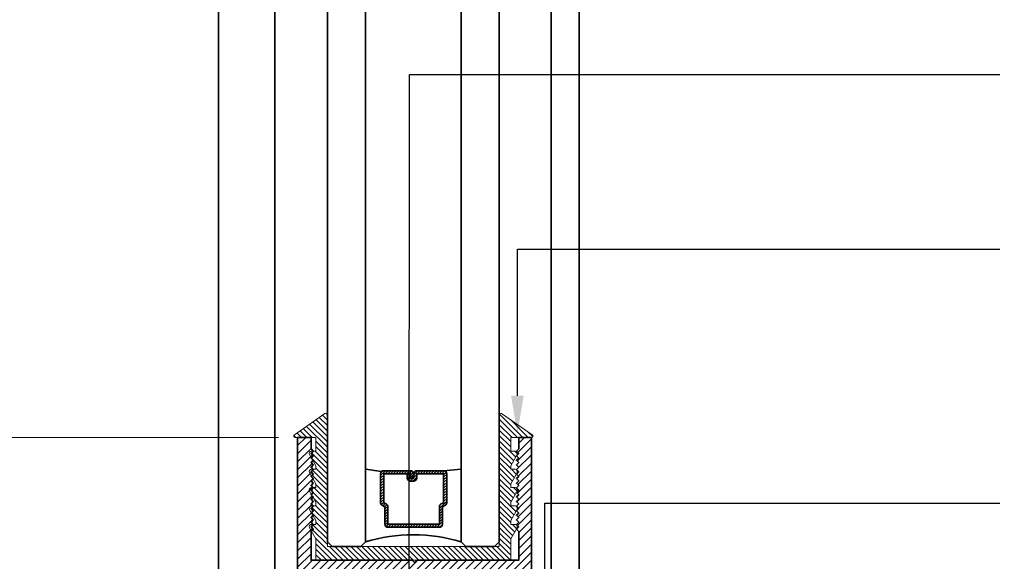
# Model space of a CAD drawing. Units: inches. Extents: x 11132 to 24807, y -8811 to -2994.
# Drawn here: x 11354 to 11360, y -3213 to -3209 of the extents above; entities that cross this region are included whole.
import ezdxf
from ezdxf import colors
from ezdxf.entities.mleader import LeaderData, LeaderLine
from ezdxf.math import Vec2, Vec3

# ---------------------------------------------------------------- set-up
doc = ezdxf.new("R2010")
doc.units = ezdxf.units.IN
doc.header["$LTSCALE"] = 0.5
doc.header["$MEASUREMENT"] = 0
doc.header["$PDSIZE"] = 1
doc.layers.get('Defpoints').update_dxf_attribs({"color": 251, "lineweight": 0})
for name, color, linetype, lineweight in [('Dimensions', 7, 'Continuous', 13), ('PRL - Frame', 134, 'Continuous', 35), ('PRL - Glass', 5, 'Continuous', 35), ('PRL - Setting', 6, 'Continuous', 20), ('Text', 252, 'Continuous', 30)]:
    doc.layers.add(name, color=color, linetype=linetype, lineweight=lineweight)
doc.styles.get("Standard").update_dxf_attribs({"font": 'arial.ttf'})
doc.dimstyles.new('PRL$0', dxfattribs={"dimtxt": 0.125, "dimasz": 0.125, "dimexe": 0.125, "dimexo": 0.0625, "dimgap": 0.0625, "dimtad": 1, "dimdec": 4, "dimzin": 3, "dimdsep": 46, "dimlunit": 4, "dimtxsty": 'Standard', "dimblk": 'ARCHTICK', "dimcen": 0, "dimclrd": 256, "dimclre": 256, "dimclrt": 256, "dimazin": 0, "dimtfac": 1, "dimtdec": 4, "dimtofl": 0, "dimtmove": 0, "dimatfit": 3, "dimfxl": 0.125, "dimtfill": 1, "dimfrac": 2, "dimtolj": 1, "dimtzin": 0, "dimlwd": -1, "dimlwe": -1, "dimarcsym": 0})

# ---------------------------------------------------------------- blocks, each defined once
blk = doc.blocks.new('_ArchTick')
at = {"color": 0, "linetype": 'ByBlock', "const_width": 0.15}
blk.add_lwpolyline([(-0.5, -0.5), (0.5, 0.5)], dxfattribs=at)
blk = doc.blocks.new('_Open')
at = {"color": 0, "linetype": 'ByBlock', "lineweight": -2}
for p, q in [((-1, 0.167), (0, 0)), ((-1, -0.167), (0, 0)), ((0, 0), (-1, 0))]:
    blk.add_line(p, q, dxfattribs=at)
blk = doc.blocks.new('*D55')
at = {"layer": 'Defpoints', "color": 0, "transparency": 16777216}
for p in [(11349.6606, -3202.3538), (11350.2738, -3202.3538), (11355.8647, -3212.0691)]:
    blk.add_point(p, dxfattribs=at)
at = {"layer": 'Dimensions', "transparency": 16777216}
for p, q in [((11350.2738, -3212.0691), (11350.2738, -3202.6038)), ((11355.7397, -3212.0691), (11350.0238, -3212.0691))]:
    blk.add_line(p, q, dxfattribs=at)
at = {"layer": 'Dimensions', "transparency": 16777216, "xscale": 0.25, "yscale": 0.25, "zscale": 0.25}
for name, p, rotation in [('_Open', (11350.2738, -3202.3538), 90), ('_ArchTick', (11350.2738, -3212.0691), 270)]:
    blk.add_blockref(name, p, dxfattribs=dict(at, rotation=rotation))
at = {"layer": 'Dimensions', "transparency": 16777216, "insert": (11350.0195, -3207.3365), "char_height": 0.25, "attachment_point": 5, "rotation": 90, "bg_fill": 3, "box_fill_scale": 1.25, "bg_fill_color": 256, "bg_fill_true_color": 13158600, "bg_fill_transparency": 0}
blk.add_mtext('\\A1;DAYLIGHT OPENING', dxfattribs=at)
blk = doc.blocks.new('*D60')
at = {"layer": 'Defpoints', "color": 0, "transparency": 16777216}
for p in [(11350.2637, -3212.0691), (11355.8647, -3212.0691), (11353.2269, -3215.3085)]:
    blk.add_point(p, dxfattribs=at)
at = {"layer": 'Dimensions', "transparency": 16777216}
for p, q in [((11355.7397, -3212.0691), (11350.0137, -3212.0691)), ((11350.2637, -3215.3085), (11350.2637, -3212.0691)), ((11353.1019, -3215.3085), (11350.0137, -3215.3085))]:
    blk.add_line(p, q, dxfattribs=at)
at = {"layer": 'Dimensions', "transparency": 16777216, "xscale": 0.25, "yscale": 0.25, "zscale": 0.25}
for p, rotation in [((11350.2637, -3212.0691), 90), ((11350.2637, -3215.3085), 270)]:
    blk.add_blockref('_ArchTick', p, dxfattribs=dict(at, rotation=rotation))
at = {"layer": 'Dimensions', "transparency": 16777216, "insert": (11350.0093, -3213.6888), "char_height": 0.25, "attachment_point": 5, "rotation": 90, "bg_fill": 3, "box_fill_scale": 1.25, "bg_fill_color": 256, "bg_fill_true_color": 13158600, "bg_fill_transparency": 0}
blk.add_mtext('\\A1;3 1/4"', dxfattribs=at)
blk = doc.blocks.new('*U89')
at = {"layer": 'PRL - Glass', "lineweight": -3}
h = blk.add_hatch(dxfattribs=at)
h.set_pattern_fill('ANSI31', color=256, scale=0.1, angle=90, style=0)
h.set_pattern_definition([(135, (12483.686798, -4476.136416), (-0.0088388348, -0.0088388348), [])])
edge = h.paths.add_edge_path()
edge.add_line((12370.3581, -4431.528), (12370.3581, -4431.504))
edge.add_arc((12370.3778, -4431.504), 0.0197, 90, 180, ccw=False)
edge.add_line((12370.3778, -4431.4843), (12370.4027, -4431.4843))
edge.add_line((12370.4027, -4431.4843), (12370.4027, -4431.504))
edge.add_line((12370.4027, -4431.504), (12370.3778, -4431.504))
edge.add_line((12370.3778, -4431.504), (12370.3778, -4431.528))
edge.add_line((12370.3778, -4431.528), (12370.4058, -4431.528))
edge.add_arc((12370.4058, -4431.5476), 0.0197, 0, 90, ccw=False)
edge.add_line((12370.4255, -4431.5476), (12370.4255, -4431.7233))
edge.add_arc((12370.4058, -4431.7233), 0.0197, -90, 0, ccw=False)
edge.add_line((12370.4058, -4431.743), (12370.2154, -4431.743))
edge.add_arc((12370.2154, -4431.7233), 0.0197, 204.54707, 270, ccw=False)
edge.add_line((12370.1975, -4431.7315), (12370.1902, -4431.7156))
edge.add_line((12370.1902, -4431.7156), (12370.0753, -4431.7156))
edge.add_arc((12370.0753, -4431.6959), 0.0197, 180, 270, ccw=False)
edge.add_line((12370.0556, -4431.6959), (12370.0556, -4431.3581))
edge.add_arc((12370.0753, -4431.3581), 0.0197, 90, 180, ccw=False)
edge.add_line((12370.0753, -4431.3384), (12370.1902, -4431.3384))
edge.add_line((12370.1902, -4431.3384), (12370.1975, -4431.3224))
edge.add_arc((12370.2154, -4431.3306), 0.0197, 90, 155.45293, ccw=False)
edge.add_line((12370.2154, -4431.3109), (12370.4058, -4431.3109))
edge.add_arc((12370.4058, -4431.3306), 0.0197, 0, 90, ccw=False)
edge.add_line((12370.4255, -4431.3306), (12370.4255, -4431.5063))
edge.add_arc((12370.4058, -4431.5063), 0.0197, -90, 0, ccw=False)
edge.add_line((12370.4058, -4431.526), (12370.3817, -4431.526))
edge.add_line((12370.3817, -4431.526), (12370.3817, -4431.5063))
edge.add_line((12370.3817, -4431.5063), (12370.4058, -4431.5063))
edge.add_line((12370.4058, -4431.5063), (12370.4058, -4431.3306))
edge.add_line((12370.4058, -4431.3306), (12370.2154, -4431.3306))
edge.add_line((12370.2154, -4431.3306), (12370.2081, -4431.3466))
edge.add_arc((12370.1902, -4431.3384), 0.0197, 270, 335.45293, ccw=False)
edge.add_line((12370.1902, -4431.3581), (12370.0753, -4431.3581))
edge.add_line((12370.0753, -4431.3581), (12370.0753, -4431.6959))
edge.add_line((12370.0753, -4431.6959), (12370.1902, -4431.6959))
edge.add_arc((12370.1902, -4431.7156), 0.0197, 24.54707, 90, ccw=False)
edge.add_line((12370.2081, -4431.7074), (12370.2154, -4431.7233))
edge.add_line((12370.2154, -4431.7233), (12370.4058, -4431.7233))
edge.add_line((12370.4058, -4431.7233), (12370.4058, -4431.5476))
edge.add_line((12370.4058, -4431.5476), (12370.3778, -4431.5476))
edge.add_arc((12370.3778, -4431.528), 0.0197, 180, 270, ccw=False)
at = {"layer": 'PRL - Glass'}
for p, q in [((12369.9608, -4430.9622), (12369.9295, -4430.9934)), ((12380.3558, -4430.9622), (12369.9608, -4430.9622)), ((12369.9295, -4430.9934), (12369.9295, -4431.1809)), ((12369.9295, -4431.1809), (12369.9608, -4431.2122)), ((12369.9608, -4431.2122), (12380.3558, -4431.2122)), ((12370.4198, -4431.3167), (12370.4349, -4431.2122)), ((12370.4255, -4431.7233), (12370.4349, -4431.8371)), ((12369.9608, -4431.8371), (12369.9295, -4431.8684)), ((12369.9608, -4431.8371), (12369.9295, -4431.8684)), ((12369.9295, -4431.8684), (12369.9295, -4432.0559)), ((12369.9295, -4431.8684), (12369.9295, -4432.0559)), ((12380.3558, -4431.8371), (12369.9608, -4431.8371)), ((12369.9295, -4432.0559), (12369.9608, -4432.0871)), ((12369.9295, -4432.0559), (12369.9608, -4432.0871)), ((12369.9295, -4432.0559), (12369.9608, -4432.0871)), ((12369.9295, -4432.0559), (12369.9608, -4432.0871)), ((12369.9295, -4432.0559), (12369.9608, -4432.0871)), ((12369.9608, -4432.0871), (12380.3558, -4432.0871))]:
    blk.add_line(p, q, dxfattribs=at)
blk.add_lwpolyline([(12370.3581, -4431.528), (12370.3581, -4431.504, -0.414214), (12370.3778, -4431.4843), (12370.4027, -4431.4843), (12370.4027, -4431.504), (12370.3778, -4431.504), (12370.3778, -4431.528), (12370.4058, -4431.528, -0.414214), (12370.4255, -4431.5476), (12370.4255, -4431.7233, -0.414214), (12370.4058, -4431.743), (12370.2154, -4431.743, -0.293619), (12370.1975, -4431.7315), (12370.1902, -4431.7156), (12370.0753, -4431.7156, -0.414214), (12370.0556, -4431.6959), (12370.0556, -4431.3581, -0.414214), (12370.0753, -4431.3384), (12370.1902, -4431.3384), (12370.1975, -4431.3224, -0.293619), (12370.2154, -4431.3109), (12370.4058, -4431.3109, -0.414214), (12370.4255, -4431.3306), (12370.4255, -4431.5063, -0.414214), (12370.4058, -4431.526), (12370.3817, -4431.526), (12370.3817, -4431.5063), (12370.4058, -4431.5063), (12370.4058, -4431.3306), (12370.2154, -4431.3306), (12370.2081, -4431.3466, -0.293619), (12370.1902, -4431.3581), (12370.0753, -4431.3581), (12370.0753, -4431.6959), (12370.1902, -4431.6959, -0.293619), (12370.2081, -4431.7074), (12370.2154, -4431.7233), (12370.4058, -4431.7233), (12370.4058, -4431.5476), (12370.3778, -4431.5476, -0.414214)], format="xyb", close=True, dxfattribs=at)
blk.add_arc((12368.9092, -4431.5247), 1.097, 343.44951, 16.55049, dxfattribs=at)

msp = doc.modelspace()

# ---------------------------------------------------------------- hatches: boundary and pattern name
at = {"layer": 'PRL - Frame'}
h = msp.add_hatch(dxfattribs=at)
h.set_pattern_fill('ANSI31', color=256, scale=0.3)
h.set_pattern_definition([(45, (1280.784657, 1879.337127), (-0.0265165043, 0.0265165043), [])])
edge = h.paths.add_edge_path()
edge.add_line((11357.39462, -3212.96208), (11357.39462, -3212.06908))
edge.add_line((11357.39462, -3212.06908), (11357.31216, -3212.06908))
edge.add_line((11357.31216, -3212.06908), (11357.31216, -3212.14308))
edge.add_line((11357.31216, -3212.14308), (11357.29716, -3212.15808))
edge.add_line((11357.29716, -3212.15808), (11357.31216, -3212.17308))
edge.add_line((11357.31216, -3212.17308), (11357.29716, -3212.18808))
edge.add_line((11357.29716, -3212.18808), (11357.31216, -3212.20308))
edge.add_line((11357.31216, -3212.20308), (11357.29716, -3212.21808))
edge.add_line((11357.29716, -3212.21808), (11357.31216, -3212.23308))
edge.add_line((11357.31216, -3212.23308), (11357.29716, -3212.24808))
edge.add_line((11357.29716, -3212.24808), (11357.31216, -3212.26308))
edge.add_line((11357.31216, -3212.26308), (11357.29716, -3212.27808))
edge.add_line((11357.29716, -3212.27808), (11357.31216, -3212.29308))
edge.add_line((11357.31216, -3212.29308), (11357.29716, -3212.30808))
edge.add_line((11357.29716, -3212.30808), (11357.31216, -3212.32308))
edge.add_line((11357.31216, -3212.32308), (11357.29716, -3212.33808))
edge.add_line((11357.29716, -3212.33808), (11357.31216, -3212.35308))
edge.add_line((11357.31216, -3212.35308), (11357.29716, -3212.36808))
edge.add_line((11357.29716, -3212.36808), (11357.31216, -3212.38308))
edge.add_line((11357.31216, -3212.38308), (11357.29716, -3212.39808))
edge.add_line((11357.29716, -3212.39808), (11357.31216, -3212.41308))
edge.add_line((11357.31216, -3212.41308), (11357.29716, -3212.42808))
edge.add_line((11357.29716, -3212.42808), (11357.31216, -3212.44308))
edge.add_line((11357.31216, -3212.44308), (11357.29716, -3212.45808))
edge.add_line((11357.29716, -3212.45808), (11357.31216, -3212.47308))
edge.add_line((11357.31216, -3212.47308), (11357.29716, -3212.48808))
edge.add_line((11357.29716, -3212.48808), (11357.31216, -3212.50308))
edge.add_line((11357.31216, -3212.50308), (11357.29716, -3212.51808))
edge.add_line((11357.29716, -3212.51808), (11357.31216, -3212.53308))
edge.add_line((11357.31216, -3212.53308), (11357.29716, -3212.54808))
edge.add_line((11357.29716, -3212.54808), (11357.31216, -3212.56308))
edge.add_line((11357.31216, -3212.56308), (11357.29716, -3212.57808))
edge.add_line((11357.29716, -3212.57808), (11357.31216, -3212.59308))
edge.add_line((11357.31216, -3212.59308), (11357.29716, -3212.60808))
edge.add_line((11357.29716, -3212.60808), (11357.31216, -3212.62308))
edge.add_line((11357.31216, -3212.62308), (11357.29716, -3212.63808))
edge.add_line((11357.29716, -3212.63808), (11357.31216, -3212.65308))
edge.add_line((11357.31216, -3212.65308), (11357.29716, -3212.66808))
edge.add_line((11357.29716, -3212.66808), (11357.31216, -3212.68308))
edge.add_line((11357.31216, -3212.68308), (11357.31216, -3212.87208))
edge.add_line((11357.31216, -3212.87208), (11356.64466, -3212.87208))
edge.add_line((11356.64466, -3212.87208), (11356.62966, -3212.88708))
edge.add_line((11356.62966, -3212.88708), (11356.61466, -3212.87208))
edge.add_line((11356.61466, -3212.87208), (11355.95216, -3212.87208))
edge.add_line((11355.95216, -3212.87208), (11355.95216, -3212.68308))
edge.add_line((11355.95216, -3212.68308), (11355.96716, -3212.66808))
edge.add_line((11355.96716, -3212.66808), (11355.95216, -3212.65308))
edge.add_line((11355.95216, -3212.65308), (11355.96716, -3212.63808))
edge.add_line((11355.96716, -3212.63808), (11355.95216, -3212.62308))
edge.add_line((11355.95216, -3212.62308), (11355.96716, -3212.60808))
edge.add_line((11355.96716, -3212.60808), (11355.95216, -3212.59308))
edge.add_line((11355.95216, -3212.59308), (11355.96716, -3212.57808))
edge.add_line((11355.96716, -3212.57808), (11355.95216, -3212.56308))
edge.add_line((11355.95216, -3212.56308), (11355.96716, -3212.54808))
edge.add_line((11355.96716, -3212.54808), (11355.95216, -3212.53308))
edge.add_line((11355.95216, -3212.53308), (11355.96716, -3212.51808))
edge.add_line((11355.96716, -3212.51808), (11355.95216, -3212.50308))
edge.add_line((11355.95216, -3212.50308), (11355.96716, -3212.48808))
edge.add_line((11355.96716, -3212.48808), (11355.95216, -3212.47308))
edge.add_line((11355.95216, -3212.47308), (11355.96716, -3212.45808))
edge.add_line((11355.96716, -3212.45808), (11355.95216, -3212.44308))
edge.add_line((11355.95216, -3212.44308), (11355.96716, -3212.42808))
edge.add_line((11355.96716, -3212.42808), (11355.95216, -3212.41308))
edge.add_line((11355.95216, -3212.41308), (11355.96716, -3212.39808))
edge.add_line((11355.96716, -3212.39808), (11355.95216, -3212.38308))
edge.add_line((11355.95216, -3212.38308), (11355.96716, -3212.36808))
edge.add_line((11355.96716, -3212.36808), (11355.95216, -3212.35308))
edge.add_line((11355.95216, -3212.35308), (11355.96716, -3212.33808))
edge.add_line((11355.96716, -3212.33808), (11355.95216, -3212.32308))
edge.add_line((11355.95216, -3212.32308), (11355.96716, -3212.30808))
edge.add_line((11355.96716, -3212.30808), (11355.95216, -3212.29308))
edge.add_line((11355.95216, -3212.29308), (11355.96716, -3212.27808))
edge.add_line((11355.96716, -3212.27808), (11355.95216, -3212.26308))
edge.add_line((11355.95216, -3212.26308), (11355.96716, -3212.24808))
edge.add_line((11355.96716, -3212.24808), (11355.95216, -3212.23308))
edge.add_line((11355.95216, -3212.23308), (11355.96716, -3212.21808))
edge.add_line((11355.96716, -3212.21808), (11355.95216, -3212.20308))
edge.add_line((11355.95216, -3212.20308), (11355.96716, -3212.18808))
edge.add_line((11355.96716, -3212.18808), (11355.95216, -3212.17308))
edge.add_line((11355.95216, -3212.17308), (11355.96716, -3212.15808))
edge.add_line((11355.96716, -3212.15808), (11355.95216, -3212.14308))
edge.add_line((11355.95216, -3212.14308), (11355.95216, -3212.06908))
edge.add_line((11355.95216, -3212.06908), (11355.8647, -3212.06908))
edge.add_line((11355.8647, -3212.06908), (11355.8647, -3212.96208))
edge.add_line((11355.8647, -3212.96208), (11355.8647, -3215.69853))
edge.add_line((11355.8647, -3215.69853), (11355.9897, -3215.69853))
edge.add_line((11355.9897, -3215.69853), (11355.9897, -3214.35327))
edge.add_line((11355.9897, -3214.35327), (11355.9897, -3213.25327))
edge.add_line((11355.9897, -3213.25327), (11356.01663, -3213.25327))
edge.add_arc((11356.01663, -3213.21827), 0.035, 270, 403.125917)
edge.add_arc((11356.10385, -3213.13658), 0.0845, -43.219347, 223.125917, ccw=False)
edge.add_arc((11356.19093, -3213.21842), 0.035, 136.780653, 274.616141)
edge.add_line((11356.19375, -3213.2533), (11356.54539, -3213.2533))
edge.add_arc((11356.54257, -3213.21842), 0.035, 274.616141, 403.219347)
edge.add_arc((11356.62966, -3213.13658), 0.0845, -43.125917, 223.219347, ccw=False)
edge.add_arc((11356.71687, -3213.21827), 0.035, 136.874083, 270)
edge.add_line((11356.71687, -3213.25327), (11357.0712, -3213.2533))
edge.add_arc((11357.06838, -3213.21842), 0.035, 274.616141, 403.219347)
edge.add_arc((11357.15547, -3213.13658), 0.0845, -43.125917, 223.219347, ccw=False)
edge.add_arc((11357.24268, -3213.21827), 0.035, 136.874083, 270)
edge.add_line((11357.24268, -3213.25327), (11357.26962, -3213.25327))
edge.add_line((11357.26962, -3213.25327), (11357.26962, -3214.58701))
edge.add_line((11357.26962, -3214.58701), (11357.26962, -3215.69853))
edge.add_line((11357.26962, -3215.69853), (11357.39462, -3215.69853))
edge.add_line((11357.39462, -3215.69853), (11357.39462, -3212.96208))

# ---------------------------------------------------------------- linework, layer by layer
for p, q in [((11355.71418, -3215.30853), (11355.71418, -3202.17889)), ((11357.52418, -3215.30853), (11357.52418, -3202.35667)), ((11357.70849, -3215.30853), (11357.70849, -3202.35701)), ((11355.34586, -3215.30853), (11355.34586, -3202.38659))]:
    msp.add_line(p, q, dxfattribs=at)
msp.add_lwpolyline([(11357.39462, -3212.96208), (11357.39462, -3212.06908), (11357.31216, -3212.06908), (11357.31216, -3212.14308), (11357.29716, -3212.15808), (11357.31216, -3212.17308), (11357.29716, -3212.18808), (11357.31216, -3212.20308), (11357.29716, -3212.21808), (11357.31216, -3212.23308), (11357.29716, -3212.24808), (11357.31216, -3212.26308), (11357.29716, -3212.27808), (11357.31216, -3212.29308), (11357.29716, -3212.30808), (11357.31216, -3212.32308), (11357.29716, -3212.33808), (11357.31216, -3212.35308), (11357.29716, -3212.36808), (11357.31216, -3212.38308), (11357.29716, -3212.39808), (11357.31216, -3212.41308), (11357.29716, -3212.42808), (11357.31216, -3212.44308), (11357.29716, -3212.45808), (11357.31216, -3212.47308), (11357.29716, -3212.48808), (11357.31216, -3212.50308), (11357.29716, -3212.51808), (11357.31216, -3212.53308), (11357.29716, -3212.54808), (11357.31216, -3212.56308), (11357.29716, -3212.57808), (11357.31216, -3212.59308), (11357.29716, -3212.60808), (11357.31216, -3212.62308), (11357.29716, -3212.63808), (11357.31216, -3212.65308), (11357.29716, -3212.66808), (11357.31216, -3212.68308), (11357.31216, -3212.87208), (11356.64466, -3212.87208), (11356.62966, -3212.88708), (11356.61466, -3212.87208), (11355.95216, -3212.87208), (11355.95216, -3212.68308), (11355.96716, -3212.66808), (11355.95216, -3212.65308), (11355.96716, -3212.63808), (11355.95216, -3212.62308), (11355.96716, -3212.60808), (11355.95216, -3212.59308), (11355.96716, -3212.57808), (11355.95216, -3212.56308), (11355.96716, -3212.54808), (11355.95216, -3212.53308), (11355.96716, -3212.51808), (11355.95216, -3212.50308), (11355.96716, -3212.48808), (11355.95216, -3212.47308), (11355.96716, -3212.45808), (11355.95216, -3212.44308), (11355.96716, -3212.42808), (11355.95216, -3212.41308), (11355.96716, -3212.39808), (11355.95216, -3212.38308), (11355.96716, -3212.36808), (11355.95216, -3212.35308), (11355.96716, -3212.33808), (11355.95216, -3212.32308), (11355.96716, -3212.30808), (11355.95216, -3212.29308), (11355.96716, -3212.27808), (11355.95216, -3212.26308), (11355.96716, -3212.24808), (11355.95216, -3212.23308), (11355.96716, -3212.21808), (11355.95216, -3212.20308), (11355.96716, -3212.18808), (11355.95216, -3212.17308), (11355.96716, -3212.15808), (11355.95216, -3212.14308), (11355.95216, -3212.06908), (11355.8647, -3212.06908), (11355.8647, -3212.96208)], dxfattribs=at)

# ---------------------------------------------------------------- block references
at = {"layer": 'PRL - Glass', "rotation": 90}
msp.add_blockref('*U89', (6925.09716, -15582.71189), dxfattribs=at)

# ---------------------------------------------------------------- leaders
at = {"layer": 'Text'}
ml = msp.add_multileader_mtext('Standard', dxfattribs=at)
ml.set_content('\\A1;{\\f@Arial Unicode MS|b0|i0|c0|p34;1.75 POLYMER ROLLER}', color=256)
ml.set_leader_properties()
ml.build(insert=Vec2(0, 0))
ml.multileader.update_dxf_attribs({"dogleg_length": 0.20396, "arrow_head_size": 0.25, "scale": 2})
ctx = ml.context
ctx.base_point, ctx.scale, ctx.char_height, ctx.arrow_head_size, ctx.landing_gap_size, ctx.plane_origin = Vec3(11360.46173, -3209.69336), 2, 0.25, 0.25, 0.125, Vec3(11358.43318, -3212.16327)
notes = []
notes.append((ctx, [(0, (1, 1, 0), (11356.59621, -3209.69336), (1, 0), 3.86552, [(0, [(11356.59356, -3213.7606)], 0, [])])]))
ctx.mtext.insert, ctx.mtext.width, ctx.mtext.flow_direction = Vec3(11360.58673, -3209.56623), 7.8466001, 5
ml = msp.add_multileader_mtext('Standard', dxfattribs=at)
ml.set_content('\\A1;{\\f@Arial Unicode MS|b0|i0|c0|p34;GASKET FOR (1 1/8" GLASS)\\PPART# BL-4514}', color=256)
ml.set_leader_properties()
ml.build(insert=Vec2(0, 0))
ml.multileader.update_dxf_attribs({"dogleg_length": 3.02338, "arrow_head_size": 0.25, "scale": 2})
ctx = ml.context
ctx.base_point, ctx.scale, ctx.char_height, ctx.arrow_head_size, ctx.landing_gap_size, ctx.plane_origin = Vec3(11360.46173, -3210.83611), 2, 0.25, 0.25, 0.125, Vec3(11358.43318, -3211.64159)
notes.append((ctx, [(0, (1, 1, 0), (11357.30302, -3210.83611), (1, 0), 3.15871, [(0, [(11357.30302, -3212.04562)], 0, [])])]))
ctx.mtext.insert, ctx.mtext.width, ctx.mtext.flow_direction = Vec3(11360.58673, -3210.70898), 7.8466001, 5
ml = msp.add_multileader_mtext('Standard', dxfattribs=at)
ml.set_content('\\A1;\\pxql,t3;{\\f@Arial Unicode MS|b0|i0|c0|p34;PILE WEATHER STRIP\\P(BLACK )}', color=256)
ml.set_leader_properties()
ml.build(insert=Vec2(0, 0))
ml.multileader.update_dxf_attribs({"dogleg_length": 0.20396, "arrow_head_size": 0.25, "scale": 2})
ctx = ml.context
ctx.base_point, ctx.scale, ctx.char_height, ctx.arrow_head_size, ctx.landing_gap_size, ctx.plane_origin = Vec3(11360.46173, -3212.49883), 2, 0.25, 0.25, 0.125, Vec3(11358.43318, -3213.77693)
notes.append((ctx, [(0, (1, 1, 0), (11357.48343, -3212.49883), (1, 0), 2.9783, [(0, [(11357.483, -3215.42294)], 0, [])])]))
ctx.mtext.insert, ctx.mtext.width, ctx.mtext.flow_direction = Vec3(11360.58673, -3212.34501), 7.8466001, 5
for ctx, leaders in notes:
    for number, flags, end, landing, length, lines in leaders:
        leader = LeaderData()
        leader.index, (leader.has_last_leader_line, leader.has_dogleg_vector, leader.attachment_direction) = number, flags
        leader.last_leader_point, leader.dogleg_vector, leader.dogleg_length = Vec3(end), Vec3(landing), length
        for number, points, colour, breaks in lines:
            line = LeaderLine()
            line.index, line.vertices, line.color, line.breaks = number, Vec3.list(points), colors.encode_raw_color(colour), breaks
            leader.lines.append(line)
        ctx.leaders.append(leader)

# ---------------------------------------------------------------- next in the draw order: dimensions: what is measured, and where the dimension line sits
at = {"layer": 'Dimensions'}
dim = msp.add_linear_dim(base=(11350.27384, -3202.35382), p1=(11355.8647, -3212.06908), p2=(11349.66064, -3202.35382), angle=90, text='DAYLIGHT OPENING', dimstyle='PRL$0', override={"dimblk1": 'ArchTick', "dimblk2": 'Open', "dimsah": 1, "dimse2": 1}, dxfattribs=at)
dim.commit()
dim.dimension.update_dxf_attribs({"geometry": '*D55', "text_midpoint": (11350.01949, -3207.33645)})

# ---------------------------------------------------------------- next in the draw order: dimensions: what is measured, and where the dimension line sits
dim = msp.add_linear_dim(base=(11350.263665, -3212.069083), p1=(11353.226855, -3215.308526), p2=(11355.864698, -3212.069083), angle=90, dimstyle='PRL$0', dxfattribs=at)
dim.commit()
dim.dimension.update_dxf_attribs({"geometry": '*D60', "text_midpoint": (11350.009316, -3213.688804)})

# ---------------------------------------------------------------- next in the draw order: hatches: boundary and pattern name
at = {"layer": 'PRL - Setting'}
h = msp.add_hatch(dxfattribs=at)
h.set_pattern_fill('ANSI31', color=256, scale=0.2, angle=90)
h.set_pattern_definition([(135, (291.898377, -7.74665), (-0.01767766953, -0.01767766953), [])])
edge = h.paths.add_edge_path()
edge.add_arc((11357.19431, -3211.91974), 0.01, 55.177611, 180)
edge.add_line((11357.18431, -3211.91974), (11357.18431, -3212.75112))
edge.add_line((11357.18431, -3212.75112), (11357.18431, -3212.78237))
edge.add_line((11357.18431, -3212.78237), (11356.05931, -3212.78237))
edge.add_line((11356.05931, -3212.78237), (11356.05931, -3211.91974))
edge.add_arc((11356.04931, -3211.91974), 0.01, 0, 124.822389)
edge.add_line((11356.0436, -3211.91154), (11355.84328, -3212.05087))
edge.add_arc((11355.84899, -3212.05908), 0.01, 124.822389, 270)
edge.add_line((11355.84899, -3212.06908), (11355.98431, -3212.06908))
edge.add_line((11355.98431, -3212.06908), (11355.98431, -3212.15808))
edge.add_line((11355.98431, -3212.15808), (11355.96216, -3212.15808))
edge.add_line((11355.96216, -3212.15808), (11355.94716, -3212.17308))
edge.add_line((11355.94716, -3212.17308), (11355.96216, -3212.18808))
edge.add_line((11355.96216, -3212.18808), (11355.95169, -3212.19855))
edge.add_line((11355.95169, -3212.19855), (11355.98431, -3212.25505))
edge.add_line((11355.98431, -3212.25505), (11355.98431, -3212.27701))
edge.add_line((11355.98431, -3212.27701), (11355.96108, -3212.27701))
edge.add_line((11355.96108, -3212.27701), (11355.96216, -3212.27808))
edge.add_line((11355.96216, -3212.27808), (11355.94716, -3212.29308))
edge.add_line((11355.94716, -3212.29308), (11355.96216, -3212.30808))
edge.add_line((11355.96216, -3212.30808), (11355.95316, -3212.31708))
edge.add_line((11355.95316, -3212.31708), (11355.98431, -3212.37103))
edge.add_line((11355.98431, -3212.37103), (11355.98431, -3212.39701))
edge.add_line((11355.98431, -3212.39701), (11355.96108, -3212.39701))
edge.add_line((11355.96108, -3212.39701), (11355.96216, -3212.39808))
edge.add_line((11355.96216, -3212.39808), (11355.94716, -3212.41308))
edge.add_line((11355.94716, -3212.41308), (11355.96216, -3212.42808))
edge.add_line((11355.96216, -3212.42808), (11355.95316, -3212.43708))
edge.add_line((11355.95316, -3212.43708), (11355.98431, -3212.49103))
edge.add_line((11355.98431, -3212.49103), (11355.98431, -3212.51701))
edge.add_line((11355.98431, -3212.51701), (11355.96108, -3212.51701))
edge.add_line((11355.96108, -3212.51701), (11355.96216, -3212.51808))
edge.add_line((11355.96216, -3212.51808), (11355.94716, -3212.53308))
edge.add_line((11355.94716, -3212.53308), (11355.96216, -3212.54808))
edge.add_line((11355.96216, -3212.54808), (11355.95316, -3212.55708))
edge.add_line((11355.95316, -3212.55708), (11355.98431, -3212.61103))
edge.add_line((11355.98431, -3212.61103), (11355.98431, -3212.63701))
edge.add_line((11355.98431, -3212.63701), (11355.96108, -3212.63701))
edge.add_line((11355.96108, -3212.63701), (11355.96216, -3212.63808))
edge.add_line((11355.96216, -3212.63808), (11355.94716, -3212.65308))
edge.add_line((11355.94716, -3212.65308), (11355.96216, -3212.66808))
edge.add_line((11355.96216, -3212.66808), (11355.95316, -3212.67708))
edge.add_line((11355.95316, -3212.67708), (11355.98431, -3212.73103))
edge.add_line((11355.98431, -3212.73103), (11355.98431, -3212.87208))
edge.add_line((11355.98431, -3212.87208), (11357.25931, -3212.87208))
edge.add_line((11357.25931, -3212.87208), (11357.25931, -3212.73103))
edge.add_line((11357.25931, -3212.73103), (11357.29437, -3212.67029))
edge.add_line((11357.29437, -3212.67029), (11357.29216, -3212.66808))
edge.add_line((11357.29216, -3212.66808), (11357.3004, -3212.65984))
edge.add_arc((11357.28761, -3212.65201), 0.015, 328.5221, 375.573973)
edge.add_line((11357.30206, -3212.64798), (11357.29163, -3212.63756))
edge.add_arc((11357.28761, -3212.65201), 0.015, 74.426027, 90)
edge.add_line((11357.28761, -3212.63701), (11357.25931, -3212.63701))
edge.add_line((11357.25931, -3212.63701), (11357.25931, -3212.61103))
edge.add_line((11357.25931, -3212.61103), (11357.29437, -3212.55029))
edge.add_line((11357.29437, -3212.55029), (11357.29216, -3212.54808))
edge.add_line((11357.29216, -3212.54808), (11357.3004, -3212.53984))
edge.add_arc((11357.28761, -3212.53201), 0.015, 328.5221, 375.573973)
edge.add_line((11357.30206, -3212.52798), (11357.29163, -3212.51756))
edge.add_arc((11357.28761, -3212.53201), 0.015, 74.426027, 90)
edge.add_line((11357.28761, -3212.51701), (11357.25931, -3212.51701))
edge.add_line((11357.25931, -3212.51701), (11357.25931, -3212.49103))
edge.add_line((11357.25931, -3212.49103), (11357.29437, -3212.43029))
edge.add_line((11357.29437, -3212.43029), (11357.29216, -3212.42808))
edge.add_line((11357.29216, -3212.42808), (11357.3004, -3212.41984))
edge.add_arc((11357.28761, -3212.41201), 0.015, 328.5221, 375.573973)
edge.add_line((11357.30206, -3212.40798), (11357.29163, -3212.39756))
edge.add_arc((11357.28761, -3212.41201), 0.015, 74.426027, 90)
edge.add_line((11357.28761, -3212.39701), (11357.25931, -3212.39701))
edge.add_line((11357.25931, -3212.39701), (11357.25931, -3212.37103))
edge.add_line((11357.25931, -3212.37103), (11357.29437, -3212.31029))
edge.add_line((11357.29437, -3212.31029), (11357.29216, -3212.30808))
edge.add_line((11357.29216, -3212.30808), (11357.3004, -3212.29984))
edge.add_arc((11357.28761, -3212.29201), 0.015, 328.5221, 375.573973)
edge.add_line((11357.30206, -3212.28798), (11357.29163, -3212.27756))
edge.add_arc((11357.28761, -3212.29201), 0.015, 74.426027, 90)
edge.add_line((11357.28761, -3212.27701), (11357.25931, -3212.27701))
edge.add_line((11357.25931, -3212.27701), (11357.25931, -3212.25505))
edge.add_line((11357.25931, -3212.25505), (11357.29584, -3212.19177))
edge.add_line((11357.29584, -3212.19177), (11357.29216, -3212.18808))
edge.add_line((11357.29216, -3212.18808), (11357.30396, -3212.17628))
edge.add_arc((11357.28931, -3212.17308), 0.015, 347.702723, 372.297277)
edge.add_line((11357.30396, -3212.16989), (11357.2925, -3212.15843))
edge.add_arc((11357.28931, -3212.17308), 0.015, 77.702723, 90)
edge.add_line((11357.28931, -3212.15808), (11357.25931, -3212.15808))
edge.add_line((11357.25931, -3212.15808), (11357.25931, -3212.06908))
edge.add_line((11357.25931, -3212.06908), (11357.39462, -3212.06908))
edge.add_arc((11357.39462, -3212.05908), 0.01, 270, 415.177611)
edge.add_line((11357.40033, -3212.05087), (11357.20002, -3211.91154))

# ---------------------------------------------------------------- next in the draw order: linework, layer by layer
msp.add_lwpolyline([(11357.3006, -3212.65951), (11357.25931, -3212.73103), (11357.25931, -3212.87208), (11355.98431, -3212.87208), (11355.98431, -3212.73103), (11355.94302, -3212.65951, -0.5773503), (11355.95601, -3212.63701), (11355.98431, -3212.63701), (11355.98431, -3212.61103), (11355.94302, -3212.53951, -0.5773503), (11355.95601, -3212.51701), (11355.98431, -3212.51701), (11355.98431, -3212.49103), (11355.94302, -3212.41951, -0.5773503), (11355.95601, -3212.39701), (11355.98431, -3212.39701), (11355.98431, -3212.37103), (11355.94302, -3212.29951, -0.5773503), (11355.95601, -3212.27701), (11355.98431, -3212.27701), (11355.98431, -3212.25505), (11355.94132, -3212.18058, -0.5773503), (11355.95431, -3212.15808), (11355.98431, -3212.15808), (11355.98431, -3212.06908), (11355.84899, -3212.06908, -0.7344226), (11355.84328, -3212.05087), (11356.0436, -3211.91154, -0.6057551), (11356.05931, -3211.91974), (11356.05931, -3212.78237), (11357.18431, -3212.78237), (11357.18431, -3211.91974, -0.6057551), (11357.20002, -3211.91154), (11357.40033, -3212.05087, -0.7344226), (11357.39462, -3212.06908), (11357.25931, -3212.06908), (11357.25931, -3212.15808), (11357.28931, -3212.15808, -0.5773503), (11357.3023, -3212.18058), (11357.25931, -3212.25505), (11357.25931, -3212.27701), (11357.28761, -3212.27701, -0.5773503), (11357.3006, -3212.29951), (11357.25931, -3212.37103), (11357.25931, -3212.39701), (11357.28761, -3212.39701, -0.5773503), (11357.3006, -3212.41951), (11357.25931, -3212.49103), (11357.25931, -3212.51701), (11357.28761, -3212.51701, -0.5773503), (11357.3006, -3212.53951), (11357.25931, -3212.61103), (11357.25931, -3212.63701), (11357.28761, -3212.63701, -0.5773503)], format="xyb", close=True, dxfattribs=at)

doc.saveas('drawing.dxf')
